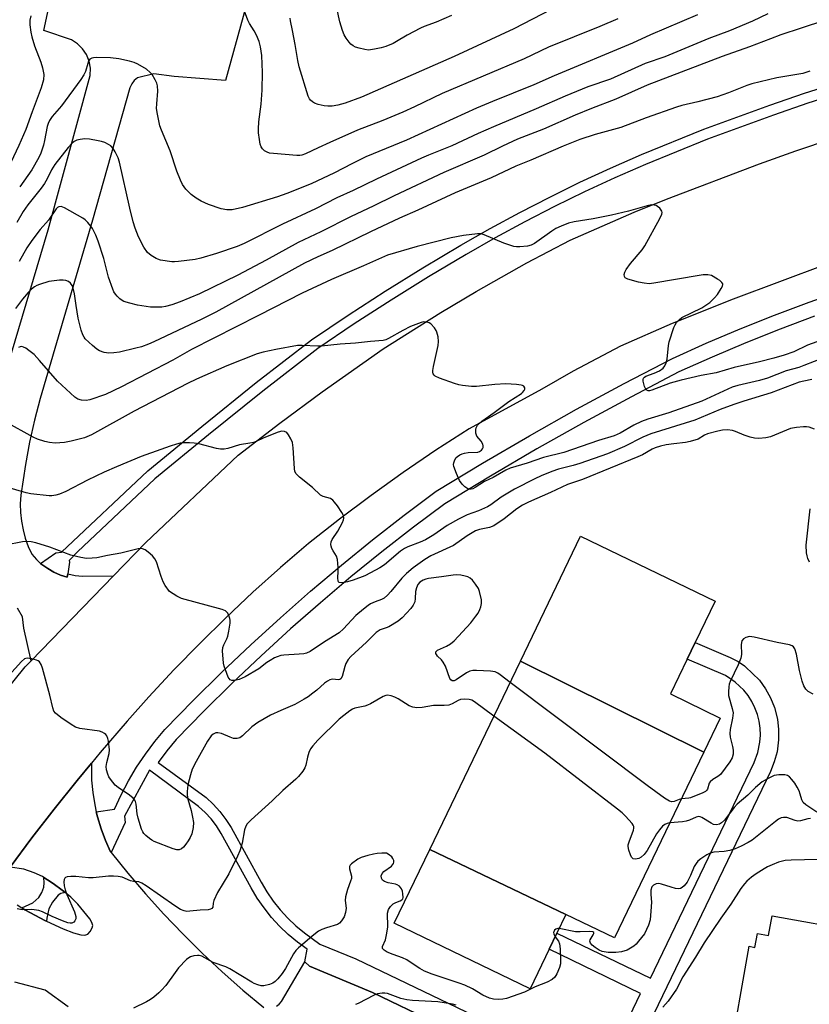
# Model space of a CAD drawing. Units: inches. Extents: x 1273762 to 1279762, y 497453 to 501453.
# Drawn here: x 1278004 to 1278240, y 497877 to 498171 of the extents above; entities that cross this region are included whole.
import ezdxf

# ---------------------------------------------------------------- set-up
doc = ezdxf.new("R2010")
doc.units = ezdxf.units.IN
doc.header["$MEASUREMENT"] = 0
for name, color, linetype in [('BLDG-Footprint', 5, 'Continuous'), ('TRANS-Non Street Sidewalk', 7, 'Continuous'), ('TRANS-Parking Lot', 4, 'Continuous'), ('TRANS-Road', 130, 'Continuous'), ('TRANS-Street Sidewalk', 7, 'Continuous'), ('Undefined', 1, 'Continuous')]:
    doc.layers.add(name, color=color, linetype=linetype)

msp = doc.modelspace()

# ---------------------------------------------------------------- linework, layer by layer
at = {"layer": 'BLDG-Footprint'}
for points, elevation in [([(1278208.61, 497952), (1278153.8, 497979.24), (1278171.73, 498016.5), (1278211.95, 497997.14), (1278205.99, 497984.75), (1278203.61, 497979.8), (1278198.6, 497969.39), (1278213.52, 497962.2)], 344.97), ([(1278208.61, 497952), (1278181.93, 497896.56), (1278167.4, 497903.52), (1278126.71, 497922.96), (1278153.8, 497979.24)], 342), ([(1278167.4, 497903.52), (1278164.72, 497897.95), (1278162.4, 497893.13), (1278156.72, 497881.33), (1278116.09, 497900.89), (1278126.71, 497922.96)], 340.79), ([(1278254.64, 497898.53), (1278246.14, 497856.14), (1278236.84, 497857.8), (1278231.81, 497858.7), (1278231.48, 497856.88), (1278230.66, 497857.03), (1278216.05, 497859.64), (1278222.19, 497894.03), (1278223.89, 497893.72), (1278224.62, 497897.85), (1278227.96, 497897.25), (1278229.01, 497903.11)], 337.05)]:
    msp.add_lwpolyline(points, close=True, dxfattribs=dict(at, elevation=elevation))
at = {"layer": 'TRANS-Non Street Sidewalk'}
msp.add_lwpolyline([(1278177.8, 497855.19), (1278189.73, 497879.98), (1278162.4, 497893.13), (1278164.72, 497897.95), (1278192.67, 497884.5), (1278223.67, 497948.91), (1278224.76, 497951.87), (1278225.37, 497954.96), (1278225.51, 497957.05), (1278225.42, 497959.15), (1278225.12, 497961.23), (1278224.6, 497963.27), (1278223.87, 497965.24), (1278222.94, 497967.12), (1278221.82, 497968.9), (1278220.52, 497970.55), (1278217.99, 497972.96), (1278215.07, 497974.9), (1278203.61, 497979.8), (1278205.99, 497984.75), (1278216.52, 497980.33), (1278218.87, 497979.05), (1278220.71, 497977.79), (1278221.07, 497977.53), (1278225.22, 497973.49), (1278227.04, 497970.96), (1278228.55, 497968.22), (1278229.71, 497965.33), (1278230.59, 497961.87), (1278230.96, 497958.77), (1278230.95, 497955.65), (1278230.47, 497952.11), (1278229.65, 497949.1), (1278228.48, 497946.23), (1278183.37, 497852.52)], dxfattribs=at)
msp.add_lwpolyline([(1278017.8, 497910.13), (1278016.48, 497909.75), (1278015.7, 497909.26), (1278014.03, 497907.19), (1278012.98, 497905.19), (1278012.36, 497902.4), (1278012.27, 497901.55), (1278011.99, 497901.68), (1278005.77, 497904.97), (1278004.88, 497905.5), (1278008.18, 497907), (1278009.95, 497908.57), (1278010.81, 497910.13), (1278011.4, 497911.68), (1278011.57, 497912.94), (1278011.45, 497914.61), (1278012.59, 497913.92), (1278014.28, 497912.79), (1278016.95, 497910.81)], close=True, dxfattribs=at)
at = {"layer": 'TRANS-Parking Lot'}
for points in [[(1278087.65, 498232.03), (1278065.76, 498152.62), (1278050.35, 498153.83), (1278044.28, 498154.65), (1278039.43, 498153.46), (1278038.48, 498152.6), (1278037.71, 498151.58), (1278037.17, 498150.42), (1278025.97, 498110.88), (1278010.34, 498057.67), (1278008.64, 498051.15), (1278007.17, 498044.58), (1278005.93, 498037.96), (1278004.57, 498028.74), (1278004.42, 498026.15), (1278004.49, 498023.55), (1278004.76, 498020.97), (1278005.24, 498018.42), (1278005.91, 498015.92), (1278006.79, 498013.47), (1278007.86, 498011.11), (1278009.28, 498009.51), (1278010.5, 498008.4), (1278010.88, 498008.09), (1278012.6, 498006.82), (1278014.46, 498005.76), (1278016.42, 498004.91), (1278018.42, 498004.3), (1278018.58, 498005.31), (1278020.83, 498004.77), (1278023.04, 498004.53), (1278032.24, 498004.66), (1278007.65, 497979.33), (1278005.46, 497989.01), (1278005.05, 497992.48), (1278003.59, 497995.02)], [(1277996.19, 498052.76), (1278012.7, 498108.05), (1278025.32, 498154.14), (1278025.38, 498156.27), (1278025.01, 498158.36), (1278024.22, 498160.34), (1278023.03, 498162.11), (1278021.51, 498163.6), (1278019.71, 498164.75), (1278011.46, 498167.52), (1278016.58, 498191.75)]]:
    msp.add_lwpolyline(points, dxfattribs=at)
for points in [[(1278003.46, 497906.42, 0), (1278004.88, 497905.5, 0), (1278005.77, 497904.97, 0), (1278011.99, 497901.68, 0), (1278012.27, 497901.55, 0), (1278017.27, 497899.27, 0), (1278020.31, 497898.06, 0), (1278022.55, 497897.44, 0), (1278023.69, 497897.35, 0), (1278024.56, 497897.61, 0), (1278025.33, 497898.47, 0), (1278025.91, 497899.55, 0), (1278026.05, 497900.2, 0), (1278025.81, 497901.09, 0), (1278025.19, 497902.19, 0), (1278021.64, 497906.58, 0), (1278019.47, 497908.69, 0), (1278017.8, 497910.13, 0), (1278016.95, 497910.81, 0), (1278014.28, 497912.79, 0), (1278012.59, 497913.92, 0), (1278011.45, 497914.61, 0), (1278011.05, 497914.84, 0), (1278008.59, 497915.97, 0), (1278005.47, 497917.05, 0), (1278001.36, 497917.62, 0), (1278007.85, 497926.38, 0), (1278014.51, 497935.02, 0), (1278021.36, 497943.5, 0), (1278025.64, 497948.72, 0), (1278025.7, 497943.68, 0), (1278026.05, 497939.98, 0), (1278026.64, 497936.3, 0), (1278027.13, 497934.15, 0), (1278027.51, 497932.69, 0), (1278028.54, 497929.11, 0), (1278029.83, 497925.62, 0), (1278031.39, 497922.24, 0), (1278031.54, 497922.01, 0), (1278036.51, 497915.88, 0), (1278041.84, 497909.68, 0), (1278047.33, 497903.62, 0), (1278052.98, 497897.71, 0), (1278058.79, 497891.97, 0), (1278064.76, 497886.38, 0), (1278070.88, 497880.96, 0), (1278077.15, 497875.71, 0)], [(1278080.99, 497876.17, 0), (1278081.78, 497876.77, 0), (1278082.43, 497877.53, 0), (1278089.39, 497889.42, 0), (1278090.8, 497888.09, 0), (1278109.65, 497880.19, 0), (1278146.88, 497862.31, 0)], [(1278018.67, 497875.92, 0), (1278011.8, 497880.88, 0), (1278002.81, 497883.32, 0)]]:
    msp.add_polyline3d(points, dxfattribs=at)
at = {"layer": 'TRANS-Road'}
for points in [[(1277930.9, 497865.74), (1277954.14, 497908.77), (1277980.32, 497945.81), (1278005.9, 497977.52), (1278007.65, 497979.33), (1278032.24, 498004.66), (1278041.94, 498014.65), (1278069.5, 498040.74), (1278081.97, 498050.28), (1278094.61, 498059.61), (1278112.81, 498072.45), (1278130.05, 498083.31), (1278140.63, 498089.56), (1278155.77, 498098.13), (1278168.69, 498104.91), (1278187.79, 498113.27), (1278197.45, 498117.2), (1278225.19, 498127.7), (1278236.08, 498131.59), (1278247.04, 498135.29)], [(1278245.04, 498097.62), (1278217.34, 498087.36), (1278199.19, 498080.05), (1278183.76, 498073.26), (1278169.57, 498065.76), (1278160.24, 498060.44), (1278138.48, 498048.63), (1278128.59, 498042.2), (1278118.83, 498035.56), (1278109.23, 498028.7), (1278099.78, 498021.63), (1278090.49, 498014.35), (1278082.13, 498007.16), (1278073.93, 497999.79), (1278065.89, 497992.24), (1278058.02, 497984.51), (1278050.32, 497976.61), (1278042.8, 497968.54), (1278036.36, 497961.32), (1278028.3, 497951.92), (1278025.64, 497948.72), (1278021.36, 497943.5), (1278014.51, 497935.02), (1278007.85, 497926.38), (1278001.36, 497917.62)]]:
    msp.add_lwpolyline(points, dxfattribs=at)
at = {"layer": 'TRANS-Street Sidewalk'}
msp.add_lwpolyline([(1278250.09, 498149.1), (1278239.7, 498145.81), (1278229.39, 498142.29), (1278209.73, 498135.06), (1278191.2, 498127.57), (1278182.05, 498123.54), (1278172.98, 498119.33), (1278164, 498114.94), (1278155.11, 498110.37), (1278146.31, 498105.63), (1278137.61, 498100.7), (1278126.33, 498093.99), (1278115.17, 498087.06), (1278104.14, 498079.91), (1278093.32, 498072.59), (1278076.9, 498059.87), (1278060.61, 498046.84), (1278044.59, 498033.61), (1278021.47, 498011.81), (1278019, 498009.27), (1278019.12, 498008.78), (1278018.58, 498005.31), (1278018.42, 498004.3), (1278016.42, 498004.91), (1278014.46, 498005.76), (1278012.6, 498006.82), (1278010.88, 498008.09), (1278010.5, 498008.4), (1278015.06, 498011.52), (1278016.77, 498011.77), (1278042.48, 498036), (1278058.6, 498049.32), (1278074.92, 498062.38), (1278091.45, 498075.18), (1278102.38, 498082.57), (1278113.46, 498089.75), (1278124.67, 498096.71), (1278136.01, 498103.46), (1278144.77, 498108.42), (1278153.62, 498113.2), (1278162.57, 498117.8), (1278171.61, 498122.21), (1278180.74, 498126.45), (1278189.94, 498130.5), (1278208.6, 498138.04), (1278228.33, 498145.3), (1278238.71, 498148.84), (1278249.16, 498152.16)], dxfattribs=at)
for points in [[(1278146.88, 497862.31, 0), (1278109.65, 497880.19, 0), (1278090.8, 497888.09, 0), (1278089.39, 497889.42, 0), (1278090.12, 497893.21, 0), (1278087.23, 497895.31, 0), (1278084.48, 497897.59, 0), (1278081.89, 497900.05, 0), (1278079.48, 497902.68, 0), (1278077.24, 497905.47, 0), (1278075.2, 497908.4, 0), (1278073.35, 497911.45, 0), (1278064.41, 497927.74, 0), (1278063.01, 497929.97, 0), (1278061.42, 497932.07, 0), (1278059.64, 497934.02, 0), (1278057.69, 497935.81, 0), (1278042.99, 497946.59, 0), (1278035.52, 497932.88, 0), (1278035.77, 497931.04, 0), (1278031.54, 497922.01, 0), (1278031.39, 497922.24, 0), (1278029.83, 497925.62, 0), (1278028.54, 497929.11, 0), (1278027.51, 497932.69, 0), (1278027.13, 497934.15, 0), (1278032.59, 497934.96, 0), (1278034.55, 497939.26, 0), (1278036.74, 497943.44, 0), (1278039.15, 497947.5, 0), (1278041.78, 497951.43, 0), (1278044.61, 497955.21, 0), (1278047.64, 497958.83, 0), (1278056.02, 497967.42, 0), (1278064.57, 497975.84, 0), (1278073.27, 497984.09, 0), (1278082.13, 497992.18, 0), (1278091.15, 498000.09, 0), (1278100.32, 498007.83, 0), (1278109.63, 498015.39, 0), (1278119.09, 498022.77, 0), (1278128.69, 498029.96, 0), (1278142.53, 498038.35, 0), (1278156.5, 498046.52, 0), (1278170.61, 498054.45, 0), (1278184.84, 498062.16, 0), (1278199.2, 498069.63, 0), (1278209.29, 498074.15, 0), (1278219.46, 498078.46, 0), (1278229.73, 498082.55, 0), (1278240.07, 498086.44, 0), (1278250.49, 498090.11, 0)], [(1278241.62, 498082.19, 0), (1278231.36, 498078.34, 0), (1278221.18, 498074.28, 0), (1278211.09, 498070, 0), (1278201.17, 498065.56, 0), (1278186.96, 498058.17, 0), (1278172.79, 498050.5, 0), (1278158.75, 498042.6, 0), (1278144.84, 498034.47, 0), (1278131.22, 498026.21, 0), (1278121.84, 498019.18, 0), (1278112.45, 498011.85, 0), (1278103.2, 498004.35, 0), (1278094.1, 497996.66, 0), (1278085.15, 497988.81, 0), (1278076.35, 497980.78, 0), (1278067.71, 497972.59, 0), (1278059.23, 497964.23, 0), (1278051, 497955.8, 0), (1278048.15, 497952.4, 0), (1278045.57, 497948.96, 0), (1278059.9, 497938.44, 0), (1278062.08, 497936.45, 0), (1278064.06, 497934.27, 0), (1278065.84, 497931.93, 0), (1278067.38, 497929.48, 0), (1278076.33, 497913.17, 0), (1278078.08, 497910.27, 0), (1278079.99, 497907.52, 0), (1278082.08, 497904.92, 0), (1278084.34, 497902.46, 0), (1278086.76, 497900.16, 0), (1278089.33, 497898.02, 0), (1278093.91, 497894.71, 0), (1278104.69, 497890.28, 0), (1278177.8, 497855.19, 0)]]:
    msp.add_polyline3d(points, dxfattribs=at)
at = {"layer": 'Undefined'}
for points, elevation in [([(1278182.94, 498171.05), (1278177.52, 498168.78), (1278162.24, 498162.58), (1278154.9, 498159.13), (1278130.43, 498148.75), (1278122.19, 498144.76), (1278118.7, 498143.16), (1278112.68, 498140.66), (1278105.12, 498137.83), (1278096.92, 498134.06), (1278093.37, 498132.55), (1278089.57, 498130.73), (1278088.54, 498130.36), (1278087.88, 498130.26), (1278087.02, 498130.27), (1278080.06, 498130.78), (1278078.91, 498130.92), (1278078.12, 498131.18), (1278077.41, 498131.62), (1278076.79, 498132.17), (1278076.35, 498132.84), (1278076.1, 498133.62), (1278075.85, 498135.02), (1278075.6, 498137), (1278075.55, 498138.17), (1278075.65, 498140.23), (1278076.39, 498145.59), (1278076.7, 498149.77), (1278076.77, 498155.13), (1278076.71, 498157.46), (1278076.55, 498160.09), (1278076.18, 498162.66), (1278075.76, 498164.23), (1278074.97, 498166.2), (1278074.32, 498167.41), (1278072.93, 498169.63), (1278072.41, 498170.67), (1278069.8, 498177.75)], 362), ([(1278133.27, 498172.05), (1278128.64, 498170.08), (1278125.03, 498168.72), (1278123.94, 498168.23), (1278119.98, 498166.12), (1278116.81, 498164.23), (1278115.79, 498163.71), (1278113.58, 498162.81), (1278112.18, 498162.35), (1278110.19, 498161.94), (1278108.47, 498161.73), (1278107.34, 498161.84), (1278105.65, 498162.23), (1278104.55, 498162.56), (1278103.81, 498162.93), (1278103.19, 498163.47), (1278102.63, 498164.11), (1278101.78, 498165.25), (1278101.18, 498166.22), (1278100.63, 498167.6), (1278099.84, 498170.18), (1278099, 498174.18)], 366), ([(1278007.54, 498171.91), (1278007.28, 498170.66), (1278007.3, 498169.29), (1278007.56, 498167.03), (1278007.84, 498165.64), (1278008.67, 498162.94), (1278010.52, 498158.1), (1278011.02, 498156.42), (1278011.4, 498154.44), (1278011.31, 498152.87), (1278010.62, 498150.41), (1278007.96, 498143.29), (1278006.1, 498137.99), (1278004, 498133.18), (1278000, 498124.71)], 362), ([(1278227.72, 498172.53), (1278223.13, 498170.34), (1278216.26, 498167.47), (1278210.12, 498165.13), (1278196.96, 498159.7), (1278191.13, 498157.69), (1278180.69, 498153.05), (1278173.96, 498150.68), (1278167.22, 498147.99), (1278158.5, 498144.14), (1278145.8, 498138.8), (1278141.22, 498136.77), (1278133.35, 498133.1), (1278126.32, 498130.32), (1278124.3, 498129.44), (1278110.83, 498123.2), (1278103.86, 498119.77), (1278098.94, 498117.57), (1278092.57, 498114.33), (1278082.71, 498109.72), (1278071.31, 498103.98), (1278069.2, 498103.06), (1278063.02, 498100.97), (1278058.34, 498099.54), (1278056.63, 498099.2), (1278051.68, 498098.54), (1278050.52, 498098.46), (1278049.67, 498098.51), (1278046.29, 498098.98), (1278045.48, 498099.21), (1278044.96, 498099.44), (1278043.5, 498100.34), (1278042.42, 498101.26), (1278041.31, 498102.82), (1278039.74, 498105.9), (1278038.73, 498108.5), (1278038.17, 498110.38), (1278037.13, 498114.52), (1278034.09, 498128.26), (1278033.65, 498129.54), (1278032.77, 498131.34), (1278032.16, 498132.3), (1278031.43, 498133.07), (1278030.77, 498133.55), (1278029.71, 498134.08), (1278028.72, 498134.41), (1278027.68, 498134.64), (1278025.11, 498135.05), (1278023.68, 498135.17), (1278022.32, 498135.04), (1278021.27, 498134.77), (1278020.55, 498134.39), (1278019.89, 498133.87), (1278018.7, 498132.64), (1278014.75, 498127.53), (1278013.72, 498125.91), (1278012.45, 498123.22), (1278011.67, 498121.87), (1278010.65, 498120.51), (1278006.64, 498115.52), (1278005.23, 498113.46), (1278003.34, 498110.2)], 358), ([(1278206.67, 498172.27), (1278192.72, 498166.3), (1278187.27, 498163.78), (1278163.9, 498154), (1278157.8, 498151.29), (1278145.44, 498146.36), (1278140.7, 498144.34), (1278119.79, 498134.79), (1278107.66, 498129.82), (1278103.46, 498127.76), (1278098.23, 498125.03), (1278091.32, 498121.72), (1278084.04, 498118.88), (1278081.3, 498117.89), (1278070.77, 498114.69), (1278067.7, 498113.99), (1278066.07, 498113.98), (1278064.44, 498114.26), (1278060.62, 498115.59), (1278058.46, 498116.57), (1278056.96, 498117.43), (1278055.45, 498118.59), (1278053.84, 498120.18), (1278052.87, 498121.52), (1278052.26, 498122.83), (1278051.22, 498125.59), (1278049.21, 498131.58), (1278046.59, 498137.75), (1278046.12, 498139.11), (1278045.39, 498142.53), (1278045.15, 498144.26), (1278045.19, 498145.68), (1278045.51, 498149.4), (1278045.42, 498151), (1278045.18, 498151.8), (1278044.66, 498152.85), (1278043.77, 498154.38), (1278043.23, 498155.06), (1278042.08, 498155.96), (1278039.53, 498157.5), (1278038.47, 498157.99), (1278037.06, 498158.39), (1278033.89, 498159.08), (1278031.36, 498159.38), (1278027.2, 498159.49), (1278026.33, 498159.44), (1278025.8, 498159.33), (1278025.22, 498158.97), (1278024.83, 498158.44), (1278024.55, 498157.69), (1278023.87, 498155.28), (1278023.38, 498154.3), (1278022.52, 498152.9), (1278016.75, 498145.1), (1278013.97, 498141.83), (1278013.15, 498140.7), (1278012.7, 498139.73), (1278012.45, 498138.93), (1278011.64, 498134.68), (1278011.3, 498133.3), (1278010.51, 498130.9), (1278009.95, 498129.6), (1278007.85, 498125.94), (1278004.23, 498120.88)], 360), ([(1278163.05, 498173.78), (1278151.87, 498168.07), (1278133.99, 498159.77), (1278106.32, 498147.66), (1278101.5, 498145.9), (1278099.3, 498145.3), (1278097.6, 498144.95), (1278096.32, 498144.91), (1278095.15, 498145.06), (1278093.41, 498145.44), (1278092.35, 498145.84), (1278091.68, 498146.26), (1278091.1, 498146.77), (1278090.77, 498147.19), (1278090.39, 498147.93), (1278087.73, 498156.73), (1278087.28, 498158.64), (1278086.53, 498163.4), (1278085.75, 498167.52), (1278085.11, 498170.4), (1278084.99, 498171.26)], 364), ([(1278244.66, 498170.53), (1278237.64, 498168.27), (1278231.65, 498166.29), (1278228.55, 498165.04), (1278222.2, 498162.69), (1278214.06, 498159.8), (1278195.07, 498152.56), (1278191.65, 498151.21), (1278182.36, 498147.08), (1278175.06, 498144.28), (1278170.19, 498142.27), (1278160.75, 498138.08), (1278152.97, 498135.07), (1278148.47, 498133.01), (1278142.95, 498130.28), (1278130.96, 498125.12), (1278116.09, 498118.2), (1278109.85, 498115.05), (1278103.25, 498112.01), (1278094.17, 498107.46), (1278087.41, 498104.2), (1278077.85, 498098.96), (1278069.43, 498094.5), (1278057.92, 498088.95), (1278052.16, 498086.54), (1278049.72, 498085.66), (1278047.81, 498085.15), (1278046.69, 498084.96), (1278045, 498084.89), (1278043.29, 498084.97), (1278039.44, 498085.56), (1278037.18, 498086.07), (1278035.3, 498086.65), (1278034.8, 498086.89), (1278034.14, 498087.38), (1278033.34, 498088.17), (1278032.81, 498088.82), (1278032.38, 498089.55), (1278032.05, 498090.34), (1278030.8, 498093.9), (1278029.33, 498099.42), (1278027.7, 498104.63), (1278026.98, 498106.45), (1278025.96, 498108.45), (1278025.49, 498109.13), (1278024.58, 498110.19), (1278023.8, 498110.99), (1278023.14, 498111.52), (1278017.6, 498114.61), (1278016.62, 498114.99), (1278015.96, 498114.93), (1278015.55, 498114.69), (1278015.17, 498114.3), (1278012.8, 498110.9), (1278010.33, 498108.09), (1278007.86, 498104.87), (1278006.41, 498102.66), (1278004.04, 498098.53)], 356), ([(1278240.28, 498155.36), (1278238.18, 498154.75), (1278230.43, 498153.37), (1278222.99, 498151.66), (1278221.43, 498151.13), (1278216.01, 498148.95), (1278212.58, 498147.73), (1278206.83, 498146.2), (1278202, 498145.11), (1278200.43, 498144.68), (1278191.35, 498141.44), (1278183.78, 498138.55), (1278176.19, 498136.5), (1278171.56, 498135), (1278166.56, 498132.96), (1278156.91, 498128.86), (1278152.41, 498127.06), (1278145.11, 498123.6), (1278134.32, 498119.09), (1278123.22, 498113.89), (1278117.74, 498111.53), (1278109.01, 498107.44), (1278097.58, 498101.84), (1278093.27, 498099.94), (1278089.27, 498098.02), (1278062.79, 498083.45), (1278058.67, 498081.31), (1278044.32, 498074.53), (1278042.75, 498073.85), (1278040.64, 498073.08), (1278038.95, 498072.63), (1278034.07, 498071.53), (1278032.32, 498071.28), (1278030.86, 498071.21), (1278029.43, 498071.43), (1278028.07, 498071.89), (1278027.33, 498072.33), (1278025.97, 498073.45), (1278023.83, 498075.46), (1278023.48, 498075.92), (1278023.06, 498076.68), (1278022.62, 498078.03), (1278021.73, 498081.64), (1278021.07, 498085.45), (1278020.64, 498088.9), (1278020.25, 498090.59), (1278019.93, 498091.37), (1278019.42, 498092.07), (1278018.79, 498092.62), (1278018.04, 498092.91), (1278017.22, 498093.01), (1278016.08, 498092.99), (1278012.97, 498092.54), (1278010.17, 498091.7), (1278009.36, 498091.37), (1278008.62, 498090.96), (1278007.78, 498090.26), (1278006.8, 498089.29), (1278005.07, 498087.29), (1278002.97, 498084.56)], 354), ([(1278242.33, 498074.61), (1278239.54, 498073.54), (1278235.51, 498071.61), (1278232.65, 498070.62), (1278229.49, 498069.72), (1278225.27, 498068.64), (1278217.71, 498066.94), (1278212.3, 498065.33), (1278207.79, 498064.52), (1278201.8, 498063.16), (1278198.58, 498062.2), (1278193.07, 498060.09), (1278192.38, 498059.94), (1278191.94, 498059.95), (1278191.57, 498060.1), (1278191.4, 498060.25), (1278190.93, 498061.18), (1278190.5, 498062.82), (1278190.46, 498063.32), (1278190.56, 498063.75), (1278190.87, 498064.06), (1278191.32, 498064.3), (1278193.79, 498065.19), (1278195.34, 498065.95), (1278196.5, 498066.73), (1278196.97, 498067.35), (1278197.37, 498068.32), (1278197.65, 498069.37), (1278198.03, 498073.45), (1278198.23, 498074.59), (1278199.68, 498078.8), (1278200.02, 498079.62), (1278200.46, 498080.35), (1278201.19, 498081.16), (1278202.06, 498081.83), (1278207.99, 498084.75), (1278209.23, 498085.49), (1278210.37, 498086.34), (1278211.8, 498087.66), (1278212.71, 498088.71), (1278213.81, 498090.48), (1278214.16, 498091.23), (1278214.27, 498091.7), (1278214.25, 498091.92), (1278214.03, 498092.31), (1278213.43, 498092.84), (1278212.7, 498093.33), (1278210.87, 498094.33), (1278209.78, 498094.55), (1278208.38, 498094.55), (1278207.22, 498094.42), (1278193.64, 498092.07), (1278192.24, 498091.92), (1278190.81, 498092.05), (1278189.11, 498092.38), (1278185.95, 498093.27), (1278185.1, 498093.71), (1278184.88, 498094.05), (1278184.83, 498094.68), (1278185.02, 498095.4), (1278185.4, 498096.16), (1278186.69, 498098), (1278190.14, 498102.04), (1278191.03, 498103.23), (1278195.44, 498111.36), (1278196.05, 498112.66), (1278196.16, 498113.16), (1278196.08, 498113.63), (1278195.45, 498114.45), (1278194.8, 498114.99), (1278194.32, 498115.27), (1278193.82, 498115.43), (1278193.02, 498115.46), (1278191.63, 498115.21), (1278186.1, 498113.57), (1278181.04, 498112.44), (1278175.53, 498111.32), (1278169.92, 498110.44), (1278168.19, 498110.02), (1278165.98, 498109.16), (1278164.38, 498108.41), (1278163.16, 498107.63), (1278158.01, 498103.96), (1278156.99, 498103.46), (1278155.91, 498103.18), (1278153.69, 498102.9), (1278152.63, 498102.95), (1278151.82, 498103.09), (1278148.85, 498104.01), (1278142.95, 498106.56), (1278142.13, 498106.78), (1278140.96, 498106.81), (1278136.79, 498106.32), (1278133.1, 498105.62), (1278122.96, 498103.02), (1278114.14, 498100.49), (1278106.95, 498097.29), (1278097.35, 498093.18), (1278088.58, 498089.08), (1278075.59, 498082.39), (1278055.55, 498072.26), (1278049.98, 498069.13), (1278034.61, 498061.14), (1278029.83, 498058.81), (1278025.21, 498057.24), (1278024.1, 498057.06), (1278022.7, 498057.18), (1278021.63, 498057.45), (1278020.67, 498058.02), (1278015.58, 498062.79), (1278010.17, 498069.02), (1278008.55, 498070.74), (1278006.99, 498072.01), (1278006.04, 498072.63), (1278005.33, 498073), (1278004.84, 498073.13), (1278004.33, 498073.09), (1278003.84, 498072.9)], 352), ([(1278250.84, 498072.26), (1278238.45, 498067.45), (1278236.98, 498066.95), (1278233.21, 498065.87), (1278227.61, 498063.68), (1278225.19, 498062.99), (1278218.73, 498061.57), (1278217.12, 498061.07), (1278207.96, 498056.89), (1278198.13, 498053.32), (1278191.91, 498051.48), (1278189.97, 498050.75), (1278187.69, 498049.65), (1278183.63, 498047.31), (1278181.81, 498046.52), (1278177.12, 498045.07), (1278166.82, 498041.56), (1278160.74, 498040.02), (1278155.79, 498038.33), (1278150.71, 498036.84), (1278149.41, 498036.25), (1278145.71, 498034.09), (1278143.04, 498032.83), (1278140.28, 498031.02), (1278139.57, 498030.7), (1278139.09, 498030.59), (1278138.62, 498030.57), (1278138.13, 498030.71), (1278137.19, 498031.26), (1278136.38, 498032.01), (1278135.62, 498033.12), (1278134.7, 498035.23), (1278133.94, 498037.38), (1278133.86, 498037.91), (1278133.89, 498038.42), (1278134.25, 498039.35), (1278134.67, 498040), (1278135.03, 498040.36), (1278135.67, 498040.81), (1278136.37, 498041.15), (1278137.15, 498041.36), (1278138.24, 498041.52), (1278141.11, 498041.63), (1278141.62, 498041.77), (1278142.2, 498042.2), (1278142.49, 498042.59), (1278142.67, 498043.02), (1278142.69, 498043.48), (1278142.6, 498043.96), (1278142.12, 498044.86), (1278140.82, 498046.4), (1278140.48, 498047.33), (1278140.46, 498048.36), (1278140.62, 498048.89), (1278141.02, 498049.63), (1278141.58, 498050.29), (1278142.27, 498050.85), (1278145.98, 498053.42), (1278150.34, 498056.7), (1278154.1, 498059.11), (1278154.48, 498059.45), (1278154.92, 498060.03), (1278155.09, 498060.44), (1278155.12, 498060.83), (1278154.82, 498061.28), (1278154.46, 498061.49), (1278154.01, 498061.63), (1278152.66, 498061.81), (1278149.48, 498061.99), (1278146.21, 498061.84), (1278140.66, 498061.19), (1278139.18, 498061.25), (1278136.5, 498061.52), (1278135.41, 498061.72), (1278134.13, 498062.11), (1278129.67, 498063.72), (1278128.38, 498064.33), (1278128.01, 498064.66), (1278127.77, 498065.04), (1278127.64, 498065.51), (1278127.65, 498066.04), (1278127.84, 498067.17), (1278129.25, 498073.47), (1278129.35, 498074.62), (1278129.2, 498076.07), (1278128.88, 498077.48), (1278128.64, 498077.99), (1278128.17, 498078.7), (1278127.02, 498079.94), (1278126.57, 498080.25), (1278125.81, 498080.49), (1278124.99, 498080.5), (1278124.15, 498080.32), (1278120.98, 498079.14), (1278118.68, 498077.98), (1278114.39, 498075.52), (1278113.6, 498075.19), (1278112.79, 498074.97), (1278109.01, 498074.66), (1278104.58, 498074.12), (1278100.01, 498073.89), (1278094.43, 498073.25), (1278093.31, 498073.24), (1278088.66, 498073.49), (1278087.18, 498073.45), (1278080.74, 498072.28), (1278077, 498071.45), (1278075.22, 498070.94), (1278066.15, 498067.36), (1278057.07, 498063.45), (1278054.37, 498062.12), (1278038.45, 498053.82), (1278025.68, 498046.81), (1278023.6, 498045.94), (1278019.65, 498044.88), (1278017.67, 498044.55), (1278014.85, 498044.34), (1278013.14, 498044.49), (1278011.75, 498044.81), (1278009.58, 498045.52), (1278008.24, 498046.09), (1278000, 498050.65)], 350), ([(1278240.9, 498063.36), (1278238.49, 498062.85), (1278237.09, 498062.48), (1278228.74, 498059.36), (1278220.59, 498056.88), (1278217.56, 498055.87), (1278213.46, 498054.34), (1278205.89, 498051.18), (1278192.74, 498047.12), (1278190.34, 498046.09), (1278184.86, 498043.34), (1278179.85, 498041.13), (1278171.55, 498038.22), (1278169.6, 498037.64), (1278165.16, 498036.52), (1278163.24, 498035.84), (1278160.04, 498034.57), (1278158.1, 498033.69), (1278152.06, 498030.55), (1278148.03, 498028.15), (1278144.97, 498025.87), (1278144.03, 498025.28), (1278141.31, 498024.12), (1278137.86, 498022.89), (1278135.29, 498021.64), (1278131.96, 498019.7), (1278127.94, 498016.94), (1278125.44, 498015.46), (1278123.86, 498014.76), (1278120.15, 498013.37), (1278119.15, 498012.89), (1278117.96, 498012.02), (1278113.22, 498008.01), (1278111.82, 498007.07), (1278109.08, 498005.54), (1278107.31, 498004.7), (1278103.87, 498003.41), (1278102.2, 498002.88), (1278100.59, 498002.58), (1278099.69, 498002.64), (1278099.54, 498002.73), (1278099.33, 498003.09), (1278099.24, 498004.13), (1278099.38, 498005.97), (1278099.39, 498007.18), (1278099.22, 498009.54), (1278098.85, 498010.57), (1278097.83, 498012.16), (1278097.48, 498012.85), (1278097.25, 498013.58), (1278097.21, 498014.07), (1278097.31, 498014.82), (1278097.58, 498015.55), (1278099.32, 498018.01), (1278100.64, 498020.6), (1278100.94, 498021.38), (1278101.05, 498021.9), (1278100.94, 498022.65), (1278100.42, 498023.62), (1278099.14, 498025.54), (1278098.31, 498026.7), (1278097.75, 498027.31), (1278097.05, 498027.73), (1278094.86, 498028.39), (1278094.12, 498028.76), (1278091.7, 498031.07), (1278087.81, 498034.12), (1278086.81, 498035.1), (1278086.47, 498035.84), (1278086.33, 498036.69), (1278085.96, 498042.92), (1278085.72, 498044.51), (1278085.26, 498045.57), (1278084.52, 498046.82), (1278084, 498047.46), (1278083.36, 498047.83), (1278082.57, 498047.86), (1278081.48, 498047.6), (1278077.2, 498045.92), (1278074.89, 498044.83), (1278074.11, 498044.54), (1278072.99, 498044.28), (1278069.9, 498043.78), (1278066.46, 498042.75), (1278065.35, 498042.52), (1278064.18, 498042.53), (1278063.01, 498042.7), (1278057.78, 498044.06), (1278056.32, 498044.35), (1278054.92, 498044.42), (1278052.96, 498044.37), (1278052.13, 498044.28), (1278051.05, 498044.03), (1278049.17, 498043.43), (1278046.41, 498042.38), (1278040.52, 498040.3), (1278033.18, 498037.25), (1278029.5, 498035.61), (1278024.53, 498033.23), (1278018.02, 498029.88), (1278016.11, 498029.07), (1278015, 498028.75), (1278013.88, 498028.61), (1278013.02, 498028.61), (1278007.55, 498029.13), (1278006.14, 498029.47), (1278000, 498031.29)], 348), ([(1278241.64, 498048.5), (1278240.06, 498049.04), (1278239.25, 498049.2), (1278238.36, 498049.21), (1278236.28, 498048.98), (1278234.52, 498048.65), (1278228.5, 498046.22), (1278227.09, 498045.91), (1278225.07, 498045.68), (1278223.77, 498045.76), (1278222.48, 498046.05), (1278220.64, 498046.68), (1278218.08, 498047.75), (1278217.13, 498048.07), (1278215.68, 498048.25), (1278214.23, 498048.19), (1278212.82, 498047.89), (1278209.69, 498047.05), (1278208.83, 498046.67), (1278206.91, 498045.53), (1278204.51, 498044.75), (1278203.12, 498044.46), (1278199.64, 498044.15), (1278197.33, 498043.81), (1278195.68, 498043.42), (1278194.1, 498042.91), (1278193.21, 498042.51), (1278190.25, 498040.86), (1278188.93, 498040.23), (1278172.34, 498033.48), (1278167.89, 498031.93), (1278162.76, 498029.54), (1278156.21, 498026.65), (1278154.43, 498025.77), (1278152.73, 498024.66), (1278148.96, 498021.66), (1278145.89, 498019.64), (1278144.61, 498019.11), (1278141.6, 498018.52), (1278140.38, 498018.11), (1278137.89, 498016.6), (1278133.86, 498013.77), (1278127.1, 498010.63), (1278125.31, 498009.6), (1278121.73, 498007.06), (1278119.81, 498005.38), (1278118.43, 498003.94), (1278115.09, 498000)], 346), ([(1278240.16, 498008.78), (1278239.7, 498009.85), (1278239.46, 498010.69), (1278239.32, 498011.55), (1278239.19, 498013.88), (1278240.38, 498024.69)], 346), ([(1278048.99, 498000), (1278047.68, 498001.82), (1278047.06, 498002.92), (1278046.47, 498004.51), (1278045.1, 498008.81), (1278044.63, 498009.79), (1278043.9, 498010.65), (1278042.59, 498011.79), (1278041.69, 498012.47), (1278040.96, 498012.79), (1278040.46, 498012.83), (1278039.66, 498012.73), (1278034.47, 498011.48), (1278030.5, 498010.79), (1278027.33, 498010.09), (1278025.89, 498009.92), (1278024.15, 498009.87), (1278022.48, 498010.12), (1278019.47, 498010.88), (1278013.26, 498013.19), (1278009.07, 498014.52), (1278007.66, 498014.88), (1278006.25, 498014.97), (1278005.11, 498014.88), (1278000, 498013.86)], 346), ([(1278141.64, 498000), (1278141.25, 498000.86), (1278140.41, 498002.15), (1278139.46, 498003.36), (1278138.84, 498003.96), (1278138.13, 498004.36), (1278137.34, 498004.6), (1278135.97, 498004.88), (1278134.87, 498004.99), (1278133.71, 498004.9), (1278130.24, 498004.33), (1278126.4, 498003.84), (1278125.55, 498003.67), (1278124.75, 498003.4), (1278123.79, 498002.81), (1278123.18, 498002.1), (1278122.73, 498001.12), (1278122.49, 498000)], 344), ([(1278122.49, 498000), (1278122.38, 497997.89), (1278122.23, 497996.93), (1278121.78, 497995.87), (1278121.08, 497994.94), (1278118.45, 497992.11), (1278117.33, 497991.16), (1278114.54, 497989.48), (1278113.75, 497989.12), (1278111.93, 497988.53), (1278110.72, 497987.74), (1278107.8, 497984.83), (1278103.18, 497980.57), (1278102.41, 497979.71), (1278101.63, 497978.46), (1278101.32, 497977.64), (1278100.53, 497974.58), (1278100.2, 497973.95), (1278099.91, 497973.67), (1278099.43, 497973.58), (1278097.68, 497973.79), (1278096.91, 497973.6), (1278096.17, 497973.25), (1278095.25, 497972.62), (1278092.98, 497970.56), (1278091.85, 497969.63), (1278090.46, 497968.58), (1278089.24, 497967.8), (1278086.47, 497966.27), (1278082.24, 497964.49), (1278079.18, 497963.06), (1278075.36, 497960.91), (1278073.6, 497959.57), (1278070.84, 497956.91), (1278069.95, 497956.28), (1278069.24, 497956.06), (1278068.11, 497956.12), (1278067.09, 497956.46), (1278064.56, 497957.57), (1278063.42, 497957.79), (1278062.87, 497957.75), (1278062.41, 497957.6), (1278061.99, 497957.36), (1278061.43, 497956.85), (1278060.32, 497955.27), (1278056.95, 497949.26), (1278055.78, 497946.94), (1278055.23, 497945.29), (1278054.5, 497942.22), (1278054.25, 497940.3), (1278054.22, 497939.26), (1278054.45, 497937.97), (1278055.46, 497934.55), (1278055.89, 497932.62), (1278056.13, 497930.97), (1278056.05, 497929.56), (1278055.62, 497927.62), (1278055.15, 497926.53), (1278054.58, 497925.49), (1278053.91, 497924.51), (1278053.16, 497923.62), (1278052.54, 497923.13), (1278051.92, 497922.87), (1278051.18, 497922.85), (1278050.1, 497923.12), (1278044.44, 497925.3), (1278043.69, 497925.71), (1278042.99, 497926.22), (1278041.89, 497927.14), (1278041.3, 497927.76), (1278041, 497928.22), (1278040.66, 497928.99), (1278039.65, 497932.29), (1278039.36, 497933.6), (1278039.03, 497936.47), (1278038.83, 497937.23), (1278038.61, 497937.69), (1278038.12, 497938.3), (1278037.08, 497939.18), (1278033.66, 497941.43), (1278032.76, 497942.16), (1278031.32, 497943.93), (1278030.86, 497944.65), (1278030.52, 497945.4), (1278030.17, 497946.69), (1278030.1, 497947.78), (1278030.29, 497948.95), (1278030.97, 497951.65), (1278031.08, 497952.73), (1278030.74, 497955.28), (1278030.56, 497956.11), (1278030.28, 497956.87), (1278029.97, 497957.28), (1278029.58, 497957.6), (1278028.88, 497957.98), (1278028.1, 497958.25), (1278022.24, 497959.09), (1278020.86, 497959.49), (1278019.62, 497960.23), (1278016.5, 497962.39), (1278014.93, 497963.64), (1278014.48, 497964.3), (1278014.09, 497965.29), (1278013.25, 497969), (1278011.07, 497977.11), (1278010.69, 497978.19), (1278010.15, 497978.99), (1278009.76, 497979.27), (1278009.25, 497979.5), (1278007.85, 497979.87), (1278006.44, 497980.05), (1278005.72, 497979.89), (1278004.78, 497979.12), (1278000, 497973.81)], 344), ([(1278115.09, 498000), (1278114.14, 497998.92), (1278113.08, 497998.01), (1278112.34, 497997.62), (1278110.43, 497996.91), (1278109.08, 497996.29), (1278108.32, 497995.83), (1278106.9, 497994.73), (1278104.61, 497992.81), (1278101.01, 497988.86), (1278099.7, 497987.69), (1278095.32, 497984.97), (1278090.99, 497982.08), (1278089.94, 497981.59), (1278089.13, 497981.39), (1278087.76, 497981.24), (1278083.16, 497981.02), (1278082.24, 497980.85), (1278081.18, 497980.52), (1278080.39, 497980.17), (1278079.09, 497979.43), (1278078.1, 497978.77), (1278075.69, 497976.89), (1278071.62, 497974.47), (1278069.76, 497973.7), (1278068.93, 497973.49), (1278068.09, 497973.42), (1278067.58, 497973.46), (1278067.13, 497973.63), (1278066.79, 497973.97), (1278066.53, 497974.43), (1278065.36, 497977.74), (1278065.16, 497978.56), (1278064.98, 497979.88), (1278064.86, 497982.14), (1278064.94, 497983.24), (1278065.22, 497984.08), (1278066.14, 497985.89), (1278066.45, 497986.7), (1278066.76, 497988.15), (1278067.09, 497990.52), (1278067.12, 497991.4), (1278067.05, 497991.96), (1278066.68, 497992.97), (1278066.28, 497993.65), (1278065.72, 497994.18), (1278064.69, 497994.62), (1278052.53, 497997.92), (1278051.17, 497998.57), (1278048.99, 498000)], 346), ([(1278150.73, 497972.86), (1278147.78, 497975.1), (1278147.05, 497975.6), (1278146.28, 497975.99), (1278144.87, 497976.24), (1278140.73, 497976.42), (1278139.57, 497976.39), (1278138.75, 497976.2), (1278137.75, 497975.67), (1278134.6, 497973.59), (1278133.98, 497973.31), (1278133.44, 497973.28), (1278133, 497973.59), (1278132.74, 497974), (1278131.39, 497977.65), (1278130.77, 497978.89), (1278130.25, 497979.55), (1278129.02, 497980.73), (1278128.7, 497981.14), (1278128.54, 497981.48), (1278128.55, 497982.02), (1278129, 497982.51), (1278131.71, 497983.64), (1278132.91, 497984.38), (1278134.02, 497985.25), (1278139, 497990.61), (1278140.54, 497992.6), (1278141.16, 497993.57), (1278141.7, 497994.63), (1278141.97, 497995.38), (1278142.2, 497996.41), (1278142.21, 497997.54), (1278141.64, 498000)], 344), ([(1278241.27, 497969.31), (1278239.82, 497970.14), (1278239.03, 497970.87), (1278238.47, 497971.86), (1278237.96, 497973.21), (1278237.22, 497976.38), (1278236.25, 497981.28), (1278235.76, 497982.85), (1278235.37, 497983.49), (1278234.99, 497983.78), (1278234.23, 497984.07), (1278230.53, 497984.79), (1278223.66, 497986.35), (1278222.23, 497986.51), (1278221.12, 497986.26), (1278220.41, 497985.88), (1278220, 497985.27), (1278219.8, 497984.21), (1278219.81, 497981.21), (1278219.66, 497980.05), (1278218.88, 497978.12), (1278216.44, 497973.16), (1278216.18, 497972.35), (1278216.04, 497971.5), (1278215.94, 497970.06), (1278216.02, 497968.91), (1278217.1, 497965.04), (1278217.32, 497963.79), (1278217.2, 497962.12), (1278216.5, 497958.74), (1278216.37, 497957.61), (1278216.51, 497956.5), (1278217.19, 497953.7), (1278217.37, 497952.57), (1278217.39, 497951.44), (1278217.1, 497950.36), (1278216.37, 497949.12), (1278213.54, 497945.34), (1278212.82, 497944.71), (1278211.25, 497943.88), (1278210.46, 497943.16), (1278210.22, 497942.72), (1278209.72, 497940.99), (1278209.44, 497940.57), (1278209.07, 497940.22), (1278208.34, 497939.83), (1278204.64, 497938.37), (1278204.1, 497938.25), (1278201.91, 497938.07)], 344), ([(1278201.91, 497938.07), (1278201.27, 497937.89), (1278199.78, 497937.28), (1278199.07, 497937.18), (1278198.33, 497937.41), (1278196.89, 497938.29), (1278191.64, 497942.01), (1278150.73, 497972.86)], 344), ([(1278145.89, 497962.81), (1278140.05, 497967.07), (1278139.29, 497967.51), (1278138.48, 497967.76), (1278137.05, 497967.87), (1278135.94, 497967.73), (1278135.19, 497967.4), (1278133.46, 497966.4), (1278132.39, 497966.01), (1278131.02, 497965.91), (1278127.88, 497965.99), (1278124.43, 497965.31), (1278122.92, 497965.21), (1278121.63, 497965.46), (1278120.63, 497965.85), (1278117.33, 497967.9), (1278116.29, 497968.44), (1278115.22, 497968.81), (1278114.15, 497968.99), (1278113.62, 497968.93), (1278112.84, 497968.62), (1278109.08, 497966.46), (1278108.16, 497966.01), (1278107.35, 497965.77), (1278104.33, 497965.11), (1278103.62, 497964.81), (1278102.89, 497964.37), (1278101.03, 497962.99), (1278099.7, 497961.84), (1278093.26, 497955.56), (1278091.76, 497953.92), (1278091.12, 497952.99), (1278090.63, 497951.96), (1278090.23, 497950.56), (1278089.7, 497948.12), (1278089.45, 497947.38), (1278088.85, 497946.38), (1278087.54, 497944.76), (1278086.68, 497943.92), (1278082.86, 497940.55), (1278079.67, 497937.46), (1278073.37, 497931.83), (1278072.2, 497930.59), (1278071.79, 497929.86), (1278071.38, 497928.81), (1278070.65, 497924.81), (1278069.97, 497922.56), (1278069.35, 497920.9), (1278066.75, 497915.72), (1278063.32, 497910.13), (1278062.22, 497907.69), (1278062.02, 497906.87), (1278061.91, 497905.69), (1278061.67, 497905.33), (1278061.26, 497905.09), (1278060.52, 497904.91), (1278058.17, 497904.78), (1278055.05, 497904.48), (1278054.18, 497904.46), (1278053.35, 497904.59), (1278052.3, 497905.04), (1278050.54, 497906.07), (1278042.01, 497912.12), (1278040.77, 497912.9), (1278039.8, 497913.25), (1278038.21, 497913.38), (1278037.36, 497913.56), (1278034.83, 497914.68), (1278033.7, 497914.88), (1278032.25, 497914.99), (1278030.8, 497914.96), (1278026.2, 497914.45), (1278024.76, 497914.52), (1278020.97, 497914.89), (1278019.49, 497914.91), (1278018.38, 497914.76), (1278017.93, 497914.56), (1278017.77, 497914.4), (1278017.53, 497913.99), (1278017.43, 497913.29), (1278017.55, 497912.08), (1278017.82, 497910.91), (1278018.32, 497909.5), (1278020.59, 497904.32), (1278021, 497902.97), (1278021, 497902.28), (1278020.73, 497901.59), (1278020.41, 497901.23), (1278019.78, 497900.97), (1278019.33, 497900.94), (1278018.65, 497901.05), (1278017.03, 497901.59), (1278013.93, 497902.89), (1278011.02, 497904.34), (1278009.91, 497904.71), (1278007.89, 497905.04), (1278004.98, 497904.91), (1278003.49, 497905.26)], 342), ([(1278198.48, 497930.94), (1278197.64, 497930.75), (1278196.94, 497930.39), (1278196.29, 497929.86), (1278195.33, 497928.82), (1278194.47, 497927.6), (1278191.72, 497922.65), (1278190.8, 497921.49), (1278189.84, 497920.66), (1278189.15, 497920.29), (1278188.16, 497920.05), (1278187.5, 497920.13), (1278187.02, 497920.63), (1278186.66, 497921.36), (1278186.17, 497922.71), (1278185.98, 497923.81), (1278186.04, 497924.37), (1278186.27, 497925.19), (1278187.59, 497928.75), (1278187.7, 497929.28), (1278187.7, 497929.78), (1278187.51, 497930.25), (1278187.21, 497930.7), (1278185.23, 497932.85), (1278184.18, 497933.88), (1278182.8, 497935.01), (1278161.11, 497951.72), (1278145.89, 497962.81)], 342), ([(1278242.32, 497934.08), (1278239.1, 497936.26), (1278238.27, 497937), (1278237.84, 497937.81), (1278237.43, 497939.43), (1278237.07, 497940.43), (1278236.49, 497941.59), (1278235.78, 497942.76), (1278234.94, 497943.85), (1278234.19, 497944.62), (1278233.56, 497945.04), (1278232.76, 497945.23), (1278231.03, 497945.25), (1278229.61, 497945), (1278228.03, 497944.29), (1278226.03, 497943.11), (1278224.07, 497941.42), (1278221.8, 497939.13), (1278218.54, 497936.5), (1278217.66, 497935.5), (1278214.77, 497931.71), (1278213.93, 497930.92), (1278213.25, 497930.51), (1278212.35, 497930.3), (1278211.48, 497930.45), (1278210.75, 497930.82), (1278208.01, 497932.46), (1278207.51, 497932.67), (1278207.01, 497932.77), (1278206.28, 497932.62), (1278204.3, 497931.68), (1278203.32, 497931.36), (1278202.24, 497931.21), (1278198.48, 497930.94)], 342), ([(1278240.48, 497932.16), (1278239.69, 497932.09), (1278237.52, 497931.54), (1278236.72, 497931.45), (1278235.92, 497931.59), (1278233.45, 497932.5), (1278232.45, 497932.52), (1278231.72, 497932.36), (1278230.96, 497931.96), (1278230.02, 497931.28), (1278223.05, 497925.75), (1278221.85, 497924.99), (1278219.78, 497923.91), (1278217.94, 497923.13), (1278216.33, 497922.6), (1278214.68, 497922.34), (1278211.64, 497922.11), (1278210.53, 497921.81), (1278209.48, 497921.37), (1278207.69, 497920.16), (1278206.86, 497919.42), (1278206.29, 497918.79), (1278205.69, 497917.83), (1278204.66, 497915.16), (1278203.67, 497913.17), (1278202.75, 497912.11), (1278202.1, 497911.58), (1278201.63, 497911.32), (1278200.9, 497911.2), (1278200.12, 497911.31), (1278198.8, 497911.66), (1278195.98, 497912.59), (1278195.15, 497912.77), (1278194.39, 497912.73), (1278193.54, 497912.3), (1278193.07, 497911.78), (1278192.79, 497910.82), (1278192.76, 497909.47), (1278192.95, 497907.18), (1278192.82, 497904.54), (1278192.55, 497901.93), (1278192.04, 497900.32), (1278190.86, 497897.79), (1278189.13, 497895.52), (1278188.37, 497894.66), (1278187.73, 497894.09), (1278186.74, 497893.45), (1278185.68, 497892.91), (1278184.04, 497892.4), (1278182.34, 497892.15), (1278180.03, 497892.17), (1278178.27, 497892.45), (1278177.38, 497892.85), (1278176.13, 497893.66), (1278175.22, 497894.39), (1278174.75, 497894.99), (1278174.57, 497895.59), (1278174.64, 497896), (1278175.58, 497897.44), (1278175.73, 497897.82), (1278175.71, 497898.11), (1278175.45, 497898.34), (1278174.56, 497898.46), (1278171.69, 497898.31), (1278170.25, 497898.34), (1278165.4, 497899.37)], 340), ([(1278164.2, 497896.87), (1278165.17, 497895.54), (1278165.47, 497894.77), (1278165.65, 497893.31), (1278165.82, 497889.72), (1278165.76, 497888.83), (1278165.46, 497887.72), (1278164.7, 497885.82), (1278164.11, 497884.85), (1278163.28, 497884.15), (1278161.8, 497883.34), (1278158.26, 497881.92), (1278155, 497880.34), (1278149.68, 497878.4), (1278148.55, 497878.2), (1278147.14, 497878.18), (1278145.73, 497878.28), (1278144.6, 497878.55), (1278142.59, 497879.41), (1278139.51, 497881.31), (1278137.17, 497882.38), (1278135.55, 497883.01), (1278127.46, 497885.73), (1278125.12, 497886.64), (1278123.79, 497887.35), (1278121.23, 497889.12), (1278119.85, 497889.96), (1278118.62, 497890.54), (1278115.8, 497891.57), (1278114.04, 497892.31), (1278113.09, 497892.85), (1278112.65, 497893.36), (1278112.59, 497893.56), (1278112.62, 497894), (1278113.53, 497896), (1278113.96, 497897.92), (1278114.17, 497899.88), (1278114.16, 497903.93), (1278114.36, 497905), (1278114.98, 497905.93), (1278115.83, 497906.71), (1278116.57, 497907.12), (1278117.87, 497907.56), (1278118.42, 497907.9), (1278118.65, 497908.19), (1278118.77, 497908.63), (1278118.72, 497909.67), (1278118.55, 497910.47), (1278118.28, 497911.23), (1278118, 497911.64), (1278117.65, 497911.97), (1278117.02, 497912.36), (1278116.54, 497912.54), (1278114.31, 497913.01), (1278113.22, 497913.35), (1278112.58, 497913.77), (1278112.28, 497914.39), (1278112.22, 497915.11), (1278112.47, 497915.78), (1278113.06, 497916.36), (1278115.26, 497917.96), (1278115.86, 497918.72), (1278115.98, 497919.15), (1278115.96, 497919.62), (1278115.71, 497920.29), (1278115.38, 497920.72), (1278114.28, 497921.58), (1278113.78, 497921.8), (1278113.25, 497921.89), (1278112.42, 497921.88), (1278111.01, 497921.73), (1278109.89, 497921.54), (1278108.2, 497921.12), (1278106.26, 497920.54), (1278105.21, 497920.05), (1278103.33, 497918.69), (1278102.97, 497918.31), (1278102.74, 497917.89), (1278102.74, 497917.2), (1278103.34, 497915), (1278103.34, 497914.3), (1278103.1, 497913.49), (1278102.12, 497911.04), (1278101.58, 497908.81), (1278101.51, 497907.68), (1278101.79, 497905.4), (1278101.61, 497904.1), (1278101.15, 497902.82), (1278100.39, 497901.6), (1278099.82, 497900.97), (1278099.14, 497900.55), (1278095.88, 497899.51), (1278094.51, 497899), (1278093.47, 497898.5), (1278092.06, 497897.45), (1278087.56, 497893.57), (1278086.72, 497892.74), (1278086.01, 497891.77), (1278083.62, 497887.35), (1278082.68, 497885.88), (1278081.38, 497884.32), (1278080.53, 497883.55), (1278079.84, 497883.05), (1278078.83, 497882.6), (1278077.19, 497882.23), (1278076.38, 497882.24), (1278075.33, 497882.49), (1278074.31, 497882.88), (1278073.54, 497883.3), (1278067.06, 497887.33), (1278065.82, 497887.88), (1278062.03, 497889.21), (1278058.65, 497891.04), (1278057.87, 497891.29), (1278057.34, 497891.32), (1278056.27, 497891.17), (1278055.22, 497890.86), (1278054.74, 497890.63), (1278054.07, 497890.12), (1278051.72, 497887.56), (1278050.64, 497886.23), (1278047.87, 497882.36), (1278046.63, 497880.89), (1278045.81, 497880.1), (1278044.27, 497878.8), (1278043.35, 497878.12), (1278042.11, 497877.45), (1278038.2, 497875.57)], 340), ([(1278242.62, 497919.92), (1278234.73, 497919.71), (1278232.95, 497919.61), (1278232.07, 497919.48), (1278230.94, 497919.14), (1278229, 497918.36), (1278227.64, 497917.74), (1278226.66, 497917.18), (1278224.27, 497915.65), (1278222.89, 497914.65), (1278221.46, 497913.44), (1278220.72, 497912.67), (1278219.7, 497911.33), (1278216.65, 497906.62), (1278213.72, 497902.47), (1278208.74, 497895.07), (1278206.13, 497890.79), (1278202.3, 497884.91), (1278200.43, 497881.27), (1278197.91, 497877.67), (1278196.4, 497875.85)], 338), ([(1278165.4, 497899.37), (1278164.97, 497899.36), (1278164.38, 497899.13), (1278164.02, 497898.8), (1278163.77, 497898.39), (1278163.72, 497898.17), (1278163.76, 497897.71), (1278164.2, 497896.87)], 340), ([(1278134.64, 497876.48), (1278133.51, 497876.76), (1278129.13, 497877.42), (1278121.58, 497877.83), (1278119.92, 497878), (1278118.07, 497878.46), (1278114.08, 497879.9), (1278113.29, 497880.03), (1278112.48, 497880.02), (1278111.11, 497879.81), (1278110.08, 497879.48), (1278105.33, 497876.93), (1278104.52, 497876.64)], 338)]:
    msp.add_lwpolyline(points, dxfattribs=dict(at, elevation=elevation))

doc.saveas('drawing.dxf')
